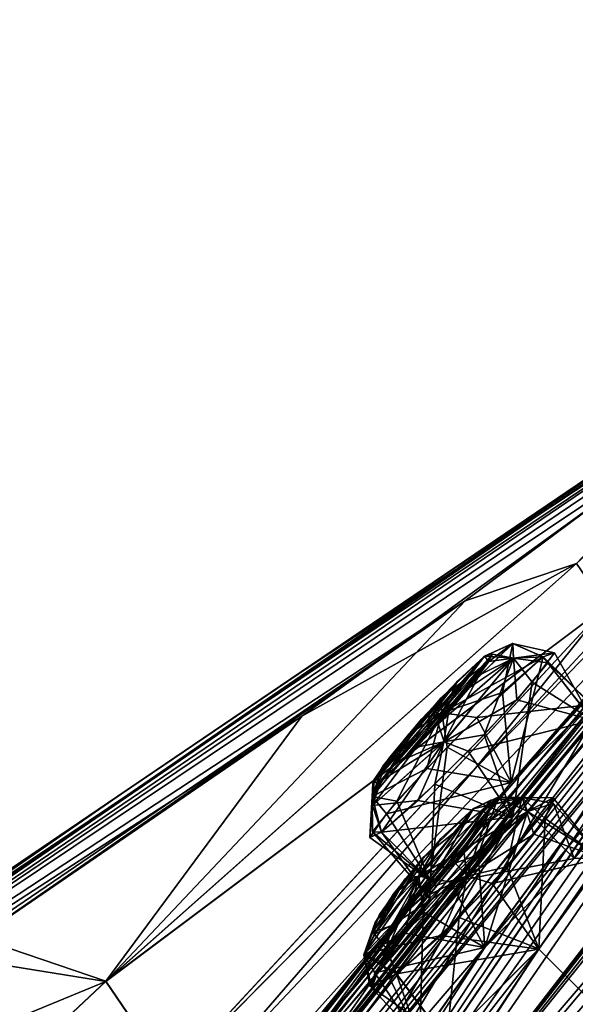
# Model space of a CAD drawing. Units: millimetres. Extents: x -302 to 302, y -60 to 105.
# Drawn here: x 173 to 180, y 61 to 72 of the extents above; entities that cross this region are included whole.
import ezdxf

# ---------------------------------------------------------------- set-up
doc = ezdxf.new("R2010")
doc.units = ezdxf.units.MM
doc.header["$LTSCALE"] = 65.185185
for name, color, linetype in [('11', 7, 'CONTINUOUS'), ('12', 7, 'CONTINUOUS'), ('2', 7, 'CONTINUOUS'), ('201', 7, 'CONTINUOUS'), ('244', 7, 'CONTINUOUS'), ('245', 7, 'CONTINUOUS'), ('262', 7, 'CONTINUOUS'), ('263', 7, 'CONTINUOUS'), ('266', 7, 'CONTINUOUS'), ('267', 7, 'CONTINUOUS'), ('278', 7, 'CONTINUOUS'), ('279', 7, 'CONTINUOUS'), ('34', 7, 'CONTINUOUS'), ('340', 7, 'CONTINUOUS'), ('341', 7, 'CONTINUOUS'), ('35', 7, 'CONTINUOUS'), ('37', 7, 'CONTINUOUS'), ('384', 7, 'CONTINUOUS'), ('385', 7, 'CONTINUOUS'), ('39', 7, 'CONTINUOUS'), ('390', 7, 'CONTINUOUS'), ('391', 7, 'CONTINUOUS'), ('4', 7, 'CONTINUOUS'), ('40', 7, 'CONTINUOUS'), ('41', 7, 'CONTINUOUS'), ('436', 7, 'CONTINUOUS'), ('437', 7, 'CONTINUOUS'), ('44', 7, 'CONTINUOUS'), ('45', 7, 'CONTINUOUS'), ('5', 7, 'CONTINUOUS'), ('638', 7, 'CONTINUOUS'), ('639', 7, 'CONTINUOUS'), ('9', 7, 'CONTINUOUS')]:
    doc.layers.add(name, color=color, linetype=linetype)

msp = doc.modelspace()

# ---------------------------------------------------------------- linework, layer by layer
at = {"layer": '11', "linetype": 'Continuous'}
msp.add_3dface([(178.889, 55.548, 2.379), (187.058, 62.007, -4.322), (185.248, 50.062, 0.435), (178.889, 55.548, 2.379)], dxfattribs=at)
at = {"layer": '12', "linetype": 'Continuous'}
msp.add_3dface([(187.058, 62.006, 85.821), (178.888, 55.548, 79.12), (185.173, 49.998, 80.992), (187.058, 62.006, 85.821)], dxfattribs=at)
at = {"layer": '2', "linetype": 'Continuous'}
for points in [[(178.774, 56.187, 2.655), (186.937, 62.598, -3.958), (187.058, 62.007, -4.322), (178.774, 56.187, 2.655)], [(178.889, 55.548, 2.379), (178.774, 56.187, 2.655), (187.058, 62.007, -4.322), (178.889, 55.548, 2.379)]]:
    msp.add_3dface(points, dxfattribs=at)
at = {"layer": '201', "linetype": 'Continuous'}
for points in [[(178.165, 64.351, 28.504), (178.666, 64.833, 27.95), (177.379, 63.367, 27.63), (178.165, 64.351, 28.504)], [(177.379, 63.367, 27.63), (178.666, 64.833, 27.95), (177.474, 63.4, 27.075), (177.379, 63.367, 27.63)], [(177.474, 63.4, 27.075), (178.666, 64.833, 27.95), (178.76, 64.857, 27.344), (177.474, 63.4, 27.075)], [(177.882, 63.784, 26.562), (177.474, 63.4, 27.075), (178.76, 64.857, 27.344), (177.882, 63.784, 26.562)], [(177.753, 63.653, 54.849), (178.667, 64.834, 53.553), (177.475, 63.401, 54.428), (177.753, 63.653, 54.849)], [(177.475, 63.401, 54.428), (178.667, 64.834, 53.553), (178.358, 64.55, 53.106), (177.475, 63.401, 54.428)], [(178.717, 64.773, 54.438), (178.667, 64.834, 53.553), (177.753, 63.653, 54.849), (178.717, 64.773, 54.438)], [(178.133, 64.053, 55.008), (178.717, 64.773, 54.438), (177.753, 63.653, 54.849), (178.133, 64.053, 55.008)], [(178.604, 64.614, 26.799), (177.882, 63.784, 26.562), (178.76, 64.857, 27.344), (178.604, 64.614, 26.799)], [(178.493, 64.471, 54.849), (178.717, 64.773, 54.438), (178.133, 64.053, 55.008), (178.493, 64.471, 54.849)], [(177.397, 63.414, 53.673), (177.475, 63.401, 54.428), (178.358, 64.55, 53.106), (177.397, 63.414, 53.673)], [(177.945, 64.11, 52.978), (177.397, 63.414, 53.673), (178.358, 64.55, 53.106), (177.945, 64.11, 52.978)], [(178.251, 64.186, 26.511), (177.882, 63.784, 26.562), (178.604, 64.614, 26.799), (178.251, 64.186, 26.511)], [(177.497, 63.567, 28.154), (178.165, 64.351, 28.504), (177.379, 63.367, 27.63), (177.497, 63.567, 28.154)], [(177.794, 63.937, 28.477), (178.165, 64.351, 28.504), (177.497, 63.567, 28.154), (177.794, 63.937, 28.477)], [(177.575, 63.669, 53.221), (177.397, 63.414, 53.673), (177.945, 64.11, 52.978), (177.575, 63.669, 53.221)], [(177.596, 61.731, 17.373), (178.537, 63.076, 18.621), (178.741, 63.175, 18.052), (177.596, 61.731, 17.373)], [(178.075, 62.184, 16.997), (177.596, 61.731, 17.373), (178.741, 63.175, 18.052), (178.075, 62.184, 16.997)], [(178.7, 62.995, 17.464), (178.075, 62.184, 16.997), (178.741, 63.175, 18.052), (178.7, 62.995, 17.464)], [(177.96, 62.515, 19.007), (178.537, 63.076, 18.621), (177.401, 61.63, 17.89), (177.96, 62.515, 19.007)], [(177.401, 61.63, 17.89), (178.537, 63.076, 18.621), (177.596, 61.731, 17.373), (177.401, 61.63, 17.89)], [(177.937, 62.039, 64.456), (178.539, 63.078, 62.882), (177.598, 61.733, 64.13), (177.937, 62.039, 64.456)], [(177.598, 61.733, 64.13), (178.539, 63.078, 62.882), (178.165, 62.735, 62.54), (177.598, 61.733, 64.13)], [(178.755, 63.122, 63.748), (178.539, 63.078, 62.882), (177.937, 62.039, 64.456), (178.755, 63.122, 63.748)], [(178.32, 62.462, 64.492), (178.755, 63.122, 63.748), (177.937, 62.039, 64.456), (178.32, 62.462, 64.492)], [(178.623, 62.865, 64.223), (178.755, 63.122, 63.748), (178.32, 62.462, 64.492), (178.623, 62.865, 64.223)], [(178.428, 62.597, 17.066), (178.075, 62.184, 16.997), (178.7, 62.995, 17.464), (178.428, 62.597, 17.066)], [(177.38, 61.654, 63.407), (177.598, 61.733, 64.13), (178.165, 62.735, 62.54), (177.38, 61.654, 63.407)], [(177.756, 62.274, 62.546), (177.38, 61.654, 63.407), (178.165, 62.735, 62.54), (177.756, 62.274, 62.546)], [(177.409, 61.767, 18.445), (177.96, 62.515, 19.007), (177.401, 61.63, 17.89), (177.409, 61.767, 18.445)], [(177.621, 62.1, 18.858), (177.96, 62.515, 19.007), (177.409, 61.767, 18.445), (177.621, 62.1, 18.858)], [(177.459, 61.857, 62.905), (177.38, 61.654, 63.407), (177.756, 62.274, 62.546), (177.459, 61.857, 62.905)]]:
    msp.add_3dface(points, dxfattribs=at)
at = {"layer": '244', "linetype": 'Continuous'}
for points in [[(179.473, 64.872, 27.303), (179.912, 64.096, 26.7), (179.217, 64.534, 26.492), (179.473, 64.872, 27.303)], [(179.342, 64.826, 28.207), (179.912, 64.096, 26.7), (179.473, 64.872, 27.303), (179.342, 64.826, 28.207)], [(179.893, 64.278, 28.257), (179.912, 64.096, 26.7), (179.342, 64.826, 28.207), (179.893, 64.278, 28.257)], [(179.217, 64.534, 26.492), (178.994, 62.984, 25.992), (178.664, 63.929, 26.066), (179.217, 64.534, 26.492)], [(179.912, 64.096, 26.7), (178.994, 62.984, 25.992), (179.217, 64.534, 26.492), (179.912, 64.096, 26.7)], [(178.664, 63.929, 26.066), (178.994, 62.984, 25.992), (178.096, 63.358, 26.143), (178.664, 63.929, 26.066)], [(178.096, 63.358, 26.143), (178.036, 62.042, 26.893), (177.48, 62.805, 26.903), (178.096, 63.358, 26.143)], [(178.994, 62.984, 25.992), (178.036, 62.042, 26.893), (178.096, 63.358, 26.143), (178.994, 62.984, 25.992)]]:
    msp.add_3dface(points, dxfattribs=at)
at = {"layer": '245', "linetype": 'Continuous'}
for points in [[(179.893, 64.278, 28.257), (179.342, 64.826, 28.207), (178.577, 64.128, 29.03), (179.893, 64.278, 28.257)], [(178.974, 63.379, 29.153), (179.893, 64.278, 28.257), (178.577, 64.128, 29.03), (178.974, 63.379, 29.153)], [(178.002, 63.539, 28.986), (178.974, 63.379, 29.153), (178.577, 64.128, 29.03), (178.002, 63.539, 28.986)], [(177.538, 63.019, 28.503), (178.974, 63.379, 29.153), (178.002, 63.539, 28.986), (177.538, 63.019, 28.503)], [(178.033, 62.249, 28.491), (178.974, 63.379, 29.153), (177.538, 63.019, 28.503), (178.033, 62.249, 28.491)], [(177.345, 62.747, 27.725), (178.033, 62.249, 28.491), (177.538, 63.019, 28.503), (177.345, 62.747, 27.725)], [(177.48, 62.805, 26.903), (178.033, 62.249, 28.491), (177.345, 62.747, 27.725), (177.48, 62.805, 26.903)], [(178.036, 62.042, 26.893), (178.033, 62.249, 28.491), (177.48, 62.805, 26.903), (178.036, 62.042, 26.893)]]:
    msp.add_3dface(points, dxfattribs=at)
at = {"layer": '262', "linetype": 'Continuous'}
for points in [[(179.164, 63.045, 62.502), (178.669, 61.478, 61.834), (178.595, 62.545, 61.991), (179.164, 63.045, 62.502)], [(179.7, 62.504, 62.425), (178.669, 61.478, 61.834), (179.164, 63.045, 62.502), (179.7, 62.504, 62.425)], [(178.595, 62.545, 61.991), (178.669, 61.478, 61.834), (177.96, 61.888, 62.007), (178.595, 62.545, 61.991)], [(177.96, 61.888, 62.007), (177.922, 60.416, 62.791), (177.485, 61.309, 62.545), (177.96, 61.888, 62.007)], [(178.669, 61.478, 61.834), (177.922, 60.416, 62.791), (177.96, 61.888, 62.007), (178.669, 61.478, 61.834)], [(177.485, 61.309, 62.545), (177.922, 60.416, 62.791), (177.346, 61.038, 63.294), (177.485, 61.309, 62.545)], [(177.346, 61.038, 63.294), (178.233, 60.402, 64.372), (177.655, 61.174, 64.364), (177.346, 61.038, 63.294)], [(177.922, 60.416, 62.791), (178.233, 60.402, 64.372), (177.346, 61.038, 63.294), (177.922, 60.416, 62.791)]]:
    msp.add_3dface(points, dxfattribs=at)
at = {"layer": '263', "linetype": 'Continuous'}
for points in [[(179.7, 62.504, 62.425), (179.164, 63.045, 62.502), (179.463, 63.135, 63.796), (179.7, 62.504, 62.425)], [(179.236, 62.782, 64.504), (180.017, 62.508, 63.962), (179.463, 63.135, 63.796), (179.236, 62.782, 64.504)], [(180.017, 62.508, 63.962), (179.7, 62.504, 62.425), (179.463, 63.135, 63.796), (180.017, 62.508, 63.962)], [(178.754, 62.217, 64.902), (180.017, 62.508, 63.962), (179.236, 62.782, 64.504), (178.754, 62.217, 64.902)], [(179.291, 61.46, 64.956), (180.017, 62.508, 63.962), (178.754, 62.217, 64.902), (179.291, 61.46, 64.956)], [(178.164, 61.618, 64.848), (179.291, 61.46, 64.956), (178.754, 62.217, 64.902), (178.164, 61.618, 64.848)], [(177.655, 61.174, 64.364), (179.291, 61.46, 64.956), (178.164, 61.618, 64.848), (177.655, 61.174, 64.364)], [(178.233, 60.402, 64.372), (179.291, 61.46, 64.956), (177.655, 61.174, 64.364), (178.233, 60.402, 64.372)]]:
    msp.add_3dface(points, dxfattribs=at)
at = {"layer": '266', "linetype": 'Continuous'}
for points in [[(179.163, 63.044, 19.001), (180.015, 62.507, 17.541), (179.456, 63.203, 18.151), (179.163, 63.044, 19.001)], [(179.456, 63.203, 18.151), (180.015, 62.507, 17.541), (179.367, 62.963, 17.273), (179.456, 63.203, 18.151)], [(179.367, 62.963, 17.273), (179.292, 61.463, 16.547), (178.926, 62.409, 16.682), (179.367, 62.963, 17.273)], [(179.698, 62.502, 19.078), (180.015, 62.507, 17.541), (179.163, 63.044, 19.001), (179.698, 62.502, 19.078)], [(180.015, 62.507, 17.541), (179.292, 61.463, 16.547), (179.367, 62.963, 17.273), (180.015, 62.507, 17.541)], [(178.926, 62.409, 16.682), (179.292, 61.463, 16.547), (178.376, 61.825, 16.581), (178.926, 62.409, 16.682)], [(178.376, 61.825, 16.581), (178.231, 60.401, 17.131), (177.653, 61.173, 17.139), (178.376, 61.825, 16.581)], [(179.292, 61.463, 16.547), (178.231, 60.401, 17.131), (178.376, 61.825, 16.581), (179.292, 61.463, 16.547)]]:
    msp.add_3dface(points, dxfattribs=at)
at = {"layer": '267', "linetype": 'Continuous'}
for points in [[(179.698, 62.502, 19.078), (179.163, 63.044, 19.001), (178.278, 62.23, 19.574), (179.698, 62.502, 19.078)], [(178.667, 61.477, 19.669), (179.698, 62.502, 19.078), (178.278, 62.23, 19.574), (178.667, 61.477, 19.669)], [(177.747, 61.645, 19.347), (178.667, 61.477, 19.669), (178.278, 62.23, 19.574), (177.747, 61.645, 19.347)], [(177.404, 61.187, 18.727), (178.667, 61.477, 19.669), (177.747, 61.645, 19.347), (177.404, 61.187, 18.727)], [(177.92, 60.413, 18.708), (178.667, 61.477, 19.669), (177.404, 61.187, 18.727), (177.92, 60.413, 18.708)], [(177.371, 61.012, 17.904), (177.92, 60.413, 18.708), (177.404, 61.187, 18.727), (177.371, 61.012, 17.904)], [(177.653, 61.173, 17.139), (177.92, 60.413, 18.708), (177.371, 61.012, 17.904), (177.653, 61.173, 17.139)], [(178.231, 60.401, 17.131), (177.92, 60.413, 18.708), (177.653, 61.173, 17.139), (178.231, 60.401, 17.131)]]:
    msp.add_3dface(points, dxfattribs=at)
at = {"layer": '278', "linetype": 'Continuous'}
for points in [[(179.343, 64.827, 53.296), (178.974, 63.379, 52.35), (178.873, 64.414, 52.63), (179.343, 64.827, 53.296)], [(179.894, 64.279, 53.246), (178.974, 63.379, 52.35), (179.343, 64.827, 53.296), (179.894, 64.279, 53.246)], [(178.873, 64.414, 52.63), (178.974, 63.379, 52.35), (178.236, 63.784, 52.444), (178.873, 64.414, 52.63)], [(178.236, 63.784, 52.444), (178.036, 62.253, 53.006), (177.659, 63.162, 52.809), (178.236, 63.784, 52.444)], [(178.974, 63.379, 52.35), (178.036, 62.253, 53.006), (178.236, 63.784, 52.444), (178.974, 63.379, 52.35)], [(177.659, 63.162, 52.809), (178.036, 62.253, 53.006), (177.378, 62.809, 53.481), (177.659, 63.162, 52.809)], [(178.036, 62.253, 53.006), (178.037, 62.043, 54.61), (177.378, 62.809, 53.481), (178.036, 62.253, 53.006)], [(177.378, 62.809, 53.481), (178.037, 62.043, 54.61), (177.481, 62.806, 54.6), (177.378, 62.809, 53.481)]]:
    msp.add_3dface(points, dxfattribs=at)
at = {"layer": '279', "linetype": 'Continuous'}
for points in [[(179.04, 64.332, 55.226), (179.913, 64.096, 54.803), (179.398, 64.755, 54.616), (179.04, 64.332, 55.226)], [(179.894, 64.279, 53.246), (179.343, 64.827, 53.296), (179.398, 64.755, 54.616), (179.894, 64.279, 53.246)], [(179.913, 64.096, 54.803), (179.894, 64.279, 53.246), (179.398, 64.755, 54.616), (179.913, 64.096, 54.803)], [(178.48, 63.739, 55.46), (179.913, 64.096, 54.803), (179.04, 64.332, 55.226), (178.48, 63.739, 55.46)], [(178.991, 62.98, 55.51), (179.913, 64.096, 54.803), (178.48, 63.739, 55.46), (178.991, 62.98, 55.51)], [(177.899, 63.171, 55.224), (178.991, 62.98, 55.51), (178.48, 63.739, 55.46), (177.899, 63.171, 55.224)], [(177.481, 62.806, 54.6), (178.991, 62.98, 55.51), (177.899, 63.171, 55.224), (177.481, 62.806, 54.6)], [(178.037, 62.043, 54.61), (178.991, 62.98, 55.51), (177.481, 62.806, 54.6), (178.037, 62.043, 54.61)]]:
    msp.add_3dface(points, dxfattribs=at)
at = {"layer": '34', "linetype": 'Continuous'}
for points in [[(170.785, 54.097, 45.988), (166.506, 48.125, 47.204), (186.042, 71.161, 46.234), (170.785, 54.097, 45.988)], [(186.042, 71.161, 46.234), (166.506, 48.125, 47.204), (171.362, 53.328, 58.182), (186.042, 71.161, 46.234)], [(175.357, 59.844, 44.756), (170.785, 54.097, 45.988), (186.042, 71.161, 46.234), (175.357, 59.844, 44.756)], [(186.042, 71.161, 46.234), (171.362, 53.328, 58.182), (183.936, 68.967, 48.349), (186.042, 71.161, 46.234)], [(178.563, 63.543, 43.926), (175.357, 59.844, 44.756), (186.042, 71.161, 46.234), (178.563, 63.543, 43.926)], [(181.896, 67.139, 43.09), (178.563, 63.543, 43.926), (186.042, 71.161, 46.234), (181.896, 67.139, 43.09)], [(173.487, 53.459, 68.672), (181.568, 65.36, 58.116), (185.165, 69.906, 51.561), (173.487, 53.459, 68.672)], [(184.21, 68.892, 52.233), (173.487, 53.459, 68.672), (185.165, 69.906, 51.561), (184.21, 68.892, 52.233)], [(183.936, 68.967, 48.349), (171.362, 53.328, 58.182), (182.974, 67.947, 49.006), (183.936, 68.967, 48.349)], [(183.251, 67.848, 52.917), (173.487, 53.459, 68.672), (184.21, 68.892, 52.233), (183.251, 67.848, 52.917)], [(182.974, 67.947, 49.006), (171.362, 53.328, 58.182), (182.008, 66.899, 49.67), (182.974, 67.947, 49.006)], [(182.344, 66.908, 52.997), (173.487, 53.459, 68.672), (183.251, 67.848, 52.917), (182.344, 66.908, 52.997)], [(179.913, 64.096, 54.803), (173.487, 53.459, 68.672), (182.344, 66.908, 52.997), (179.913, 64.096, 54.803)], [(182.008, 66.899, 49.67), (171.362, 53.328, 58.182), (181.437, 66.214, 50.636), (182.008, 66.899, 49.67)], [(171.362, 53.328, 58.182), (178.036, 62.253, 53.006), (181.437, 66.214, 50.636), (171.362, 53.328, 58.182)], [(178.036, 62.253, 53.006), (178.974, 63.379, 52.35), (181.437, 66.214, 50.636), (178.036, 62.253, 53.006)], [(181.437, 66.214, 50.636), (178.974, 63.379, 52.35), (181.544, 66.194, 51.943), (181.437, 66.214, 50.636)], [(178.974, 63.379, 52.35), (179.894, 64.279, 53.246), (181.544, 66.194, 51.943), (178.974, 63.379, 52.35)], [(181.568, 65.36, 58.116), (173.487, 53.459, 68.672), (180.774, 64.345, 59.074), (181.568, 65.36, 58.116)], [(173.487, 53.459, 68.672), (187.803, 64.395, 83.293), (175.563, 56.245, 68.076), (173.487, 53.459, 68.672)], [(173.487, 53.459, 68.672), (178.669, 61.478, 61.834), (180.774, 64.345, 59.074), (173.487, 53.459, 68.672)], [(175.563, 56.245, 68.076), (187.803, 64.395, 83.293), (176.593, 57.323, 68.663), (175.563, 56.245, 68.076)], [(176.593, 57.323, 68.663), (187.803, 64.395, 83.293), (177.274, 58.419, 67.677), (176.593, 57.323, 68.663)], [(187.803, 64.395, 83.293), (181.077, 60.458, 75.016), (177.274, 58.419, 67.677), (187.803, 64.395, 83.293)], [(178.669, 61.478, 61.834), (179.7, 62.504, 62.425), (180.774, 64.345, 59.074), (178.669, 61.478, 61.834)], [(179.7, 62.504, 62.425), (180.017, 62.508, 63.962), (181.061, 64.353, 60.666), (179.7, 62.504, 62.425)], [(180.774, 64.345, 59.074), (179.7, 62.504, 62.425), (181.061, 64.353, 60.666), (180.774, 64.345, 59.074)], [(178.991, 62.98, 55.51), (173.487, 53.459, 68.672), (179.913, 64.096, 54.803), (178.991, 62.98, 55.51)], [(176.449, 59.782, 57.389), (173.487, 53.459, 68.672), (178.991, 62.98, 55.51), (176.449, 59.782, 57.389)], [(178.037, 62.043, 54.61), (176.449, 59.782, 57.389), (178.991, 62.98, 55.51), (178.037, 62.043, 54.61)], [(179.291, 61.46, 64.956), (180.471, 60.287, 73.538), (180.017, 62.508, 63.962), (179.291, 61.46, 64.956)], [(171.362, 53.328, 58.182), (174.62, 57.893, 55.595), (178.036, 62.253, 53.006), (171.362, 53.328, 58.182)], [(174.62, 57.893, 55.595), (175.511, 59.066, 54.938), (178.036, 62.253, 53.006), (174.62, 57.893, 55.595)], [(175.511, 59.066, 54.938), (176.409, 59.989, 55.834), (178.036, 62.253, 53.006), (175.511, 59.066, 54.938)], [(178.036, 62.253, 53.006), (176.409, 59.989, 55.834), (178.037, 62.043, 54.61), (178.036, 62.253, 53.006)], [(176.409, 59.989, 55.834), (176.449, 59.782, 57.389), (178.037, 62.043, 54.61), (176.409, 59.989, 55.834)], [(178.669, 61.478, 61.834), (173.487, 53.459, 68.672), (177.922, 60.416, 62.791), (178.669, 61.478, 61.834)], [(177.274, 58.419, 67.677), (180.471, 60.287, 73.538), (179.291, 61.46, 64.956), (177.274, 58.419, 67.677)], [(178.233, 60.402, 64.372), (177.274, 58.419, 67.677), (179.291, 61.46, 64.956), (178.233, 60.402, 64.372)]]:
    msp.add_3dface(points, dxfattribs=at)
at = {"layer": '340', "linetype": 'Continuous'}
for points in [[(178.7, 62.995, 17.464), (179.097, 63.204, 17.506), (178.465, 62.3, 16.665), (178.7, 62.995, 17.464)], [(179.097, 63.204, 17.506), (178.926, 62.409, 16.682), (178.465, 62.3, 16.665), (179.097, 63.204, 17.506)], [(178.537, 63.076, 18.621), (178.824, 63.208, 18.866), (179.097, 63.204, 17.506), (178.537, 63.076, 18.621)], [(178.741, 63.175, 18.052), (178.537, 63.076, 18.621), (179.097, 63.204, 17.506), (178.741, 63.175, 18.052)], [(178.7, 62.995, 17.464), (178.741, 63.175, 18.052), (179.097, 63.204, 17.506), (178.7, 62.995, 17.464)], [(179.163, 63.044, 19.001), (179.456, 63.203, 18.151), (178.824, 63.208, 18.866), (179.163, 63.044, 19.001)], [(178.824, 63.208, 18.866), (179.456, 63.203, 18.151), (179.097, 63.204, 17.506), (178.824, 63.208, 18.866)], [(179.367, 62.963, 17.273), (178.926, 62.409, 16.682), (179.097, 63.204, 17.506), (179.367, 62.963, 17.273)], [(179.456, 63.203, 18.151), (179.367, 62.963, 17.273), (179.097, 63.204, 17.506), (179.456, 63.203, 18.151)], [(178.428, 62.597, 17.066), (178.7, 62.995, 17.464), (178.465, 62.3, 16.665), (178.428, 62.597, 17.066)], [(178.075, 62.184, 16.997), (178.428, 62.597, 17.066), (178.465, 62.3, 16.665), (178.075, 62.184, 16.997)], [(178.926, 62.409, 16.682), (178.376, 61.825, 16.581), (178.465, 62.3, 16.665), (178.926, 62.409, 16.682)], [(178.075, 62.184, 16.997), (178.465, 62.3, 16.665), (177.535, 61.464, 17.206), (178.075, 62.184, 16.997)], [(178.465, 62.3, 16.665), (177.653, 61.173, 17.139), (177.535, 61.464, 17.206), (178.465, 62.3, 16.665)], [(178.376, 61.825, 16.581), (177.653, 61.173, 17.139), (178.465, 62.3, 16.665), (178.376, 61.825, 16.581)], [(177.596, 61.731, 17.373), (178.075, 62.184, 16.997), (177.535, 61.464, 17.206), (177.596, 61.731, 17.373)]]:
    msp.add_3dface(points, dxfattribs=at)
at = {"layer": '341', "linetype": 'Continuous'}
for points in [[(178.824, 63.208, 18.866), (177.96, 62.515, 19.007), (177.911, 62.299, 19.379), (178.824, 63.208, 18.866)], [(179.163, 63.044, 19.001), (178.824, 63.208, 18.866), (177.911, 62.299, 19.379), (179.163, 63.044, 19.001)], [(178.537, 63.076, 18.621), (177.96, 62.515, 19.007), (178.824, 63.208, 18.866), (178.537, 63.076, 18.621)], [(178.278, 62.23, 19.574), (179.163, 63.044, 19.001), (177.911, 62.299, 19.379), (178.278, 62.23, 19.574)], [(177.96, 62.515, 19.007), (177.621, 62.1, 18.858), (177.911, 62.299, 19.379), (177.96, 62.515, 19.007)], [(177.409, 61.767, 18.445), (177.276, 61.392, 18.542), (177.911, 62.299, 19.379), (177.409, 61.767, 18.445)], [(177.276, 61.392, 18.542), (177.747, 61.645, 19.347), (177.911, 62.299, 19.379), (177.276, 61.392, 18.542)], [(177.621, 62.1, 18.858), (177.409, 61.767, 18.445), (177.911, 62.299, 19.379), (177.621, 62.1, 18.858)], [(177.747, 61.645, 19.347), (178.278, 62.23, 19.574), (177.911, 62.299, 19.379), (177.747, 61.645, 19.347)], [(177.409, 61.767, 18.445), (177.401, 61.63, 17.89), (177.276, 61.392, 18.542), (177.409, 61.767, 18.445)], [(177.401, 61.63, 17.89), (177.596, 61.731, 17.373), (177.276, 61.392, 18.542), (177.401, 61.63, 17.89)], [(177.596, 61.731, 17.373), (177.535, 61.464, 17.206), (177.276, 61.392, 18.542), (177.596, 61.731, 17.373)], [(177.404, 61.187, 18.727), (177.747, 61.645, 19.347), (177.276, 61.392, 18.542), (177.404, 61.187, 18.727)], [(177.535, 61.464, 17.206), (177.371, 61.012, 17.904), (177.276, 61.392, 18.542), (177.535, 61.464, 17.206)], [(177.653, 61.173, 17.139), (177.371, 61.012, 17.904), (177.535, 61.464, 17.206), (177.653, 61.173, 17.139)], [(177.371, 61.012, 17.904), (177.404, 61.187, 18.727), (177.276, 61.392, 18.542), (177.371, 61.012, 17.904)]]:
    msp.add_3dface(points, dxfattribs=at)
at = {"layer": '35', "linetype": 'Continuous'}
for points in [[(176.593, 57.325, 12.841), (182.15, 65.396, 20.255), (188.12, 72.164, 25.276), (176.593, 57.325, 12.841)], [(187.494, 71.4, 24.086), (176.593, 57.325, 12.841), (188.12, 72.164, 25.276), (187.494, 71.4, 24.086)], [(186.867, 70.611, 22.877), (176.593, 57.325, 12.841), (187.494, 71.4, 24.086), (186.867, 70.611, 22.877)], [(170.785, 54.097, 35.512), (186.042, 71.161, 35.266), (166.506, 48.125, 34.296), (170.785, 54.097, 35.512)], [(166.506, 48.125, 34.296), (186.042, 71.161, 35.266), (183.935, 68.967, 33.152), (166.506, 48.125, 34.296)], [(175.357, 59.844, 36.744), (186.042, 71.161, 35.266), (170.785, 54.097, 35.512), (175.357, 59.844, 36.744)], [(178.563, 63.543, 37.574), (186.042, 71.161, 35.266), (175.357, 59.844, 36.744), (178.563, 63.543, 37.574)], [(181.896, 67.139, 38.41), (186.042, 71.161, 35.266), (178.563, 63.543, 37.574), (181.896, 67.139, 38.41)], [(186.696, 70.233, 21.636), (176.593, 57.325, 12.841), (186.867, 70.611, 22.877), (186.696, 70.233, 21.636)], [(185.114, 68.07, 18.49), (176.593, 57.325, 12.841), (186.696, 70.233, 21.636), (185.114, 68.07, 18.49)], [(181.567, 65.359, 23.387), (172.312, 54.054, 20.837), (185.164, 69.906, 29.94), (181.567, 65.359, 23.387)], [(185.164, 69.906, 29.94), (172.312, 54.054, 20.837), (184.209, 68.89, 29.268), (185.164, 69.906, 29.94)], [(182.974, 67.948, 32.497), (166.506, 48.125, 34.296), (183.935, 68.967, 33.152), (182.974, 67.948, 32.497)], [(184.209, 68.89, 29.268), (172.312, 54.054, 20.837), (183.25, 67.848, 28.585), (184.209, 68.89, 29.268)], [(184.515, 67.2, 17.272), (176.593, 57.325, 12.841), (185.114, 68.07, 18.49), (184.515, 67.2, 17.272)], [(182.008, 66.899, 31.832), (166.506, 48.125, 34.296), (182.974, 67.948, 32.497), (182.008, 66.899, 31.832)], [(183.25, 67.848, 28.585), (172.312, 54.054, 20.837), (182.339, 66.903, 28.507), (183.25, 67.848, 28.585)], [(182.965, 64.76, 13.829), (176.593, 57.325, 12.841), (184.515, 67.2, 17.272), (182.965, 64.76, 13.829)], [(181.438, 66.216, 30.872), (166.506, 48.125, 34.296), (182.008, 66.899, 31.832), (181.438, 66.216, 30.872)], [(172.312, 54.054, 20.837), (178.994, 62.984, 25.992), (182.339, 66.903, 28.507), (172.312, 54.054, 20.837)], [(178.994, 62.984, 25.992), (179.912, 64.096, 26.7), (182.339, 66.903, 28.507), (178.994, 62.984, 25.992)], [(178.974, 63.379, 29.153), (166.506, 48.125, 34.296), (181.438, 66.216, 30.872), (178.974, 63.379, 29.153)], [(181.544, 66.193, 29.559), (178.974, 63.379, 29.153), (181.438, 66.216, 30.872), (181.544, 66.193, 29.559)], [(179.893, 64.278, 28.257), (178.974, 63.379, 29.153), (181.544, 66.193, 29.559), (179.893, 64.278, 28.257)], [(187.801, 64.393, -1.792), (173.486, 53.458, 12.831), (187.678, 65.5, 1.266), (187.801, 64.393, -1.792)], [(187.678, 65.5, 1.266), (173.486, 53.458, 12.831), (186.822, 65.137, 2.571), (187.678, 65.5, 1.266)], [(180.772, 64.341, 22.422), (172.312, 54.054, 20.837), (181.567, 65.359, 23.387), (180.772, 64.341, 22.422)], [(176.593, 57.325, 12.841), (179.292, 61.463, 16.547), (182.15, 65.396, 20.255), (176.593, 57.325, 12.841)], [(179.292, 61.463, 16.547), (180.015, 62.507, 17.541), (182.15, 65.396, 20.255), (179.292, 61.463, 16.547)], [(180.015, 62.507, 17.541), (179.698, 62.502, 19.078), (182.15, 65.396, 20.255), (180.015, 62.507, 17.541)], [(182.15, 65.396, 20.255), (179.698, 62.502, 19.078), (181.06, 64.352, 20.837), (182.15, 65.396, 20.255)], [(173.486, 53.458, 12.831), (181.075, 60.456, 6.487), (186.822, 65.137, 2.571), (173.486, 53.458, 12.831)], [(173.486, 53.458, 12.831), (176.593, 57.325, 12.841), (182.965, 64.76, 13.829), (173.486, 53.458, 12.831)], [(182.412, 63.845, 12.616), (173.486, 53.458, 12.831), (182.965, 64.76, 13.829), (182.412, 63.845, 12.616)], [(178.667, 61.477, 19.669), (172.312, 54.054, 20.837), (180.772, 64.341, 22.422), (178.667, 61.477, 19.669)], [(179.698, 62.502, 19.078), (178.667, 61.477, 19.669), (181.06, 64.352, 20.837), (179.698, 62.502, 19.078)], [(181.06, 64.352, 20.837), (178.667, 61.477, 19.669), (180.772, 64.341, 22.422), (181.06, 64.352, 20.837)], [(180.974, 61.246, 9.167), (173.486, 53.458, 12.831), (182.412, 63.845, 12.616), (180.974, 61.246, 9.167)], [(178.033, 62.249, 28.491), (166.506, 48.125, 34.296), (178.974, 63.379, 29.153), (178.033, 62.249, 28.491)], [(172.312, 54.054, 20.837), (175.573, 58.621, 23.414), (178.994, 62.984, 25.992), (172.312, 54.054, 20.837)], [(175.573, 58.621, 23.414), (176.448, 59.781, 24.114), (178.994, 62.984, 25.992), (175.573, 58.621, 23.414)], [(176.448, 59.781, 24.114), (176.407, 59.988, 25.669), (178.994, 62.984, 25.992), (176.448, 59.781, 24.114)], [(178.994, 62.984, 25.992), (176.407, 59.988, 25.669), (178.036, 62.042, 26.893), (178.994, 62.984, 25.992)], [(175.51, 59.065, 26.566), (166.506, 48.125, 34.296), (178.033, 62.249, 28.491), (175.51, 59.065, 26.566)], [(178.036, 62.042, 26.893), (175.51, 59.065, 26.566), (178.033, 62.249, 28.491), (178.036, 62.042, 26.893)], [(176.407, 59.988, 25.669), (175.51, 59.065, 26.566), (178.036, 62.042, 26.893), (176.407, 59.988, 25.669)], [(177.92, 60.413, 18.708), (172.312, 54.054, 20.837), (178.667, 61.477, 19.669), (177.92, 60.413, 18.708)], [(176.593, 57.325, 12.841), (177.272, 58.418, 13.826), (179.292, 61.463, 16.547), (176.593, 57.325, 12.841)], [(177.272, 58.418, 13.826), (176.933, 58.438, 15.359), (179.292, 61.463, 16.547), (177.272, 58.418, 13.826)], [(179.292, 61.463, 16.547), (176.933, 58.438, 15.359), (178.231, 60.401, 17.131), (179.292, 61.463, 16.547)], [(180.468, 60.283, 7.96), (173.486, 53.458, 12.831), (180.974, 61.246, 9.167), (180.468, 60.283, 7.96)]]:
    msp.add_3dface(points, dxfattribs=at)
at = {"layer": '37', "linetype": 'Continuous'}
for points in [[(185.279, 70.563, 40.75), (185.281, 70.564, 40.606), (176.319, 64.49, 40.625), (185.279, 70.563, 40.75)], [(185.281, 70.564, 40.606), (185.281, 70.564, 40.462), (176.319, 64.49, 40.625), (185.281, 70.564, 40.606)], [(181.184, 67.787, 40.843), (185.279, 70.563, 40.75), (176.319, 64.49, 40.625), (181.184, 67.787, 40.843)], [(174.487, 63.247, 40.924), (181.184, 67.787, 40.843), (176.319, 64.49, 40.625), (174.487, 63.247, 40.924)], [(163.727, 55.954, 40.207), (174.487, 63.247, 40.924), (176.319, 64.49, 40.625), (163.727, 55.954, 40.207)], [(163.727, 55.954, 41.293), (174.487, 63.247, 40.924), (163.727, 55.954, 40.207), (163.727, 55.954, 41.293)]]:
    msp.add_3dface(points, dxfattribs=at)
at = {"layer": '384', "linetype": 'Continuous'}
for points in [[(178.539, 63.078, 62.882), (178.826, 63.209, 62.637), (177.912, 62.299, 62.124), (178.539, 63.078, 62.882)], [(178.826, 63.209, 62.637), (178.595, 62.545, 61.991), (177.912, 62.299, 62.124), (178.826, 63.209, 62.637)], [(179.164, 63.045, 62.502), (178.595, 62.545, 61.991), (178.826, 63.209, 62.637), (179.164, 63.045, 62.502)], [(178.165, 62.735, 62.54), (178.539, 63.078, 62.882), (177.912, 62.299, 62.124), (178.165, 62.735, 62.54)], [(177.756, 62.274, 62.546), (178.165, 62.735, 62.54), (177.912, 62.299, 62.124), (177.756, 62.274, 62.546)], [(178.595, 62.545, 61.991), (177.96, 61.888, 62.007), (177.912, 62.299, 62.124), (178.595, 62.545, 61.991)], [(177.756, 62.274, 62.546), (177.912, 62.299, 62.124), (177.278, 61.393, 62.962), (177.756, 62.274, 62.546)], [(177.912, 62.299, 62.124), (177.485, 61.309, 62.545), (177.278, 61.393, 62.962), (177.912, 62.299, 62.124)], [(177.459, 61.857, 62.905), (177.756, 62.274, 62.546), (177.278, 61.393, 62.962), (177.459, 61.857, 62.905)], [(177.96, 61.888, 62.007), (177.485, 61.309, 62.545), (177.912, 62.299, 62.124), (177.96, 61.888, 62.007)], [(177.38, 61.654, 63.407), (177.459, 61.857, 62.905), (177.278, 61.393, 62.962), (177.38, 61.654, 63.407)], [(177.598, 61.733, 64.13), (177.38, 61.654, 63.407), (177.537, 61.466, 64.298), (177.598, 61.733, 64.13)], [(177.38, 61.654, 63.407), (177.278, 61.393, 62.962), (177.537, 61.466, 64.298), (177.38, 61.654, 63.407)], [(177.278, 61.393, 62.962), (177.655, 61.174, 64.364), (177.537, 61.466, 64.298), (177.278, 61.393, 62.962)], [(177.485, 61.309, 62.545), (177.346, 61.038, 63.294), (177.278, 61.393, 62.962), (177.485, 61.309, 62.545)], [(177.346, 61.038, 63.294), (177.655, 61.174, 64.364), (177.278, 61.393, 62.962), (177.346, 61.038, 63.294)]]:
    msp.add_3dface(points, dxfattribs=at)
at = {"layer": '385', "linetype": 'Continuous'}
for points in [[(178.623, 62.865, 64.223), (178.32, 62.462, 64.492), (179.1, 63.206, 63.996), (178.623, 62.865, 64.223)], [(178.32, 62.462, 64.492), (178.468, 62.303, 64.838), (179.1, 63.206, 63.996), (178.32, 62.462, 64.492)], [(178.468, 62.303, 64.838), (179.236, 62.782, 64.504), (179.1, 63.206, 63.996), (178.468, 62.303, 64.838)], [(178.539, 63.078, 62.882), (178.755, 63.122, 63.748), (178.826, 63.209, 62.637), (178.539, 63.078, 62.882)], [(178.755, 63.122, 63.748), (178.623, 62.865, 64.223), (179.1, 63.206, 63.996), (178.755, 63.122, 63.748)], [(178.826, 63.209, 62.637), (178.755, 63.122, 63.748), (179.1, 63.206, 63.996), (178.826, 63.209, 62.637)], [(179.164, 63.045, 62.502), (178.826, 63.209, 62.637), (179.1, 63.206, 63.996), (179.164, 63.045, 62.502)], [(179.463, 63.135, 63.796), (179.164, 63.045, 62.502), (179.1, 63.206, 63.996), (179.463, 63.135, 63.796)], [(179.236, 62.782, 64.504), (179.463, 63.135, 63.796), (179.1, 63.206, 63.996), (179.236, 62.782, 64.504)], [(178.754, 62.217, 64.902), (179.236, 62.782, 64.504), (178.468, 62.303, 64.838), (178.754, 62.217, 64.902)], [(178.32, 62.462, 64.492), (177.937, 62.039, 64.456), (178.468, 62.303, 64.838), (178.32, 62.462, 64.492)], [(177.598, 61.733, 64.13), (177.537, 61.466, 64.298), (178.468, 62.303, 64.838), (177.598, 61.733, 64.13)], [(177.537, 61.466, 64.298), (178.164, 61.618, 64.848), (178.468, 62.303, 64.838), (177.537, 61.466, 64.298)], [(177.937, 62.039, 64.456), (177.598, 61.733, 64.13), (178.468, 62.303, 64.838), (177.937, 62.039, 64.456)], [(178.164, 61.618, 64.848), (178.754, 62.217, 64.902), (178.468, 62.303, 64.838), (178.164, 61.618, 64.848)], [(177.655, 61.174, 64.364), (178.164, 61.618, 64.848), (177.537, 61.466, 64.298), (177.655, 61.174, 64.364)]]:
    msp.add_3dface(points, dxfattribs=at)
at = {"layer": '39', "linetype": 'Continuous'}
for points in [[(173.536, 53.039, 68.838), (187.803, 64.395, 83.293), (173.487, 53.459, 68.672), (173.536, 53.039, 68.838)], [(173.536, 53.039, 68.838), (187.934, 64.039, 83.544), (187.803, 64.395, 83.293), (173.536, 53.039, 68.838)]]:
    msp.add_3dface(points, dxfattribs=at)
at = {"layer": '390', "linetype": 'Continuous'}
for points in [[(178.666, 64.833, 27.95), (178.991, 64.979, 28.117), (179, 64.809, 26.743), (178.666, 64.833, 27.95)], [(179.342, 64.826, 28.207), (179.473, 64.872, 27.303), (178.991, 64.979, 28.117), (179.342, 64.826, 28.207)], [(178.991, 64.979, 28.117), (179.473, 64.872, 27.303), (179, 64.809, 26.743), (178.991, 64.979, 28.117)], [(179.473, 64.872, 27.303), (179.217, 64.534, 26.492), (179, 64.809, 26.743), (179.473, 64.872, 27.303)], [(178.604, 64.614, 26.799), (179, 64.809, 26.743), (178.199, 63.846, 26.154), (178.604, 64.614, 26.799)], [(179, 64.809, 26.743), (178.664, 63.929, 26.066), (178.199, 63.846, 26.154), (179, 64.809, 26.743)], [(178.604, 64.614, 26.799), (178.76, 64.857, 27.344), (179, 64.809, 26.743), (178.604, 64.614, 26.799)], [(179.217, 64.534, 26.492), (178.664, 63.929, 26.066), (179, 64.809, 26.743), (179.217, 64.534, 26.492)], [(178.76, 64.857, 27.344), (178.666, 64.833, 27.95), (179, 64.809, 26.743), (178.76, 64.857, 27.344)], [(178.251, 64.186, 26.511), (178.604, 64.614, 26.799), (178.199, 63.846, 26.154), (178.251, 64.186, 26.511)], [(177.882, 63.784, 26.562), (178.251, 64.186, 26.511), (178.199, 63.846, 26.154), (177.882, 63.784, 26.562)], [(177.882, 63.784, 26.562), (178.199, 63.846, 26.154), (177.376, 63.112, 26.953), (177.882, 63.784, 26.562)], [(178.199, 63.846, 26.154), (177.48, 62.805, 26.903), (177.376, 63.112, 26.953), (178.199, 63.846, 26.154)], [(178.096, 63.358, 26.143), (177.48, 62.805, 26.903), (178.199, 63.846, 26.154), (178.096, 63.358, 26.143)], [(178.664, 63.929, 26.066), (178.096, 63.358, 26.143), (178.199, 63.846, 26.154), (178.664, 63.929, 26.066)], [(177.474, 63.4, 27.075), (177.882, 63.784, 26.562), (177.376, 63.112, 26.953), (177.474, 63.4, 27.075)]]:
    msp.add_3dface(points, dxfattribs=at)
at = {"layer": '391', "linetype": 'Continuous'}
for points in [[(178.666, 64.833, 27.95), (178.165, 64.351, 28.504), (178.991, 64.979, 28.117), (178.666, 64.833, 27.95)], [(178.991, 64.979, 28.117), (178.165, 64.351, 28.504), (178.176, 64.18, 28.898), (178.991, 64.979, 28.117)], [(179.342, 64.826, 28.207), (178.991, 64.979, 28.117), (178.176, 64.18, 28.898), (179.342, 64.826, 28.207)], [(178.577, 64.128, 29.03), (179.342, 64.826, 28.207), (178.176, 64.18, 28.898), (178.577, 64.128, 29.03)], [(178.165, 64.351, 28.504), (177.794, 63.937, 28.477), (178.176, 64.18, 28.898), (178.165, 64.351, 28.504)], [(177.497, 63.567, 28.154), (177.374, 63.216, 28.313), (178.176, 64.18, 28.898), (177.497, 63.567, 28.154)], [(177.374, 63.216, 28.313), (178.002, 63.539, 28.986), (178.176, 64.18, 28.898), (177.374, 63.216, 28.313)], [(177.794, 63.937, 28.477), (177.497, 63.567, 28.154), (178.176, 64.18, 28.898), (177.794, 63.937, 28.477)], [(178.002, 63.539, 28.986), (178.577, 64.128, 29.03), (178.176, 64.18, 28.898), (178.002, 63.539, 28.986)], [(177.497, 63.567, 28.154), (177.379, 63.367, 27.63), (177.374, 63.216, 28.313), (177.497, 63.567, 28.154)], [(177.538, 63.019, 28.503), (178.002, 63.539, 28.986), (177.374, 63.216, 28.313), (177.538, 63.019, 28.503)], [(177.379, 63.367, 27.63), (177.474, 63.4, 27.075), (177.374, 63.216, 28.313), (177.379, 63.367, 27.63)], [(177.474, 63.4, 27.075), (177.376, 63.112, 26.953), (177.374, 63.216, 28.313), (177.474, 63.4, 27.075)], [(177.345, 62.747, 27.725), (177.538, 63.019, 28.503), (177.374, 63.216, 28.313), (177.345, 62.747, 27.725)], [(177.376, 63.112, 26.953), (177.345, 62.747, 27.725), (177.374, 63.216, 28.313), (177.376, 63.112, 26.953)], [(177.48, 62.805, 26.903), (177.345, 62.747, 27.725), (177.376, 63.112, 26.953), (177.48, 62.805, 26.903)]]:
    msp.add_3dface(points, dxfattribs=at)
at = {"layer": '4', "linetype": 'Continuous'}
for points in [[(186.958, 62.614, 85.471), (178.787, 56.197, 78.859), (187.058, 62.006, 85.821), (186.958, 62.614, 85.471)], [(187.058, 62.006, 85.821), (178.787, 56.197, 78.859), (178.888, 55.548, 79.12), (187.058, 62.006, 85.821)]]:
    msp.add_3dface(points, dxfattribs=at)
at = {"layer": '40', "linetype": 'Continuous'}
for points in [[(182.487, 68.476, 41.304), (178.445, 65.469, 41.388), (179.726, 65.9, 41.593), (182.487, 68.476, 41.304)], [(178.563, 63.543, 43.926), (181.896, 67.139, 43.09), (180.063, 65.404, 42.286), (178.563, 63.543, 43.926)], [(179.726, 65.9, 41.593), (178.445, 65.469, 41.388), (174.307, 61.088, 41.744), (179.726, 65.9, 41.593)], [(179.726, 65.9, 41.593), (174.307, 61.088, 41.744), (180.063, 65.404, 42.286), (179.726, 65.9, 41.593)], [(178.445, 65.469, 41.388), (172.518, 61.373, 41.498), (174.307, 61.088, 41.744), (178.445, 65.469, 41.388)], [(174.307, 61.088, 41.744), (175.049, 59.992, 42.724), (180.063, 65.404, 42.286), (174.307, 61.088, 41.744)], [(175.049, 59.992, 42.724), (178.563, 63.543, 43.926), (180.063, 65.404, 42.286), (175.049, 59.992, 42.724)], [(175.357, 59.844, 44.756), (178.563, 63.543, 43.926), (175.049, 59.992, 42.724), (175.357, 59.844, 44.756)], [(172.518, 61.373, 41.498), (168.635, 58.748, 41.596), (174.307, 61.088, 41.744), (172.518, 61.373, 41.498)], [(174.307, 61.088, 41.744), (168.635, 58.748, 41.596), (169.043, 56.146, 41.894), (174.307, 61.088, 41.744)], [(174.307, 61.088, 41.744), (169.043, 56.146, 41.894), (175.049, 59.992, 42.724), (174.307, 61.088, 41.744)]]:
    msp.add_3dface(points, dxfattribs=at)
at = {"layer": '41', "linetype": 'Continuous'}
for points in [[(176.562, 64.142, 40.083), (181.347, 67.604, 40.16), (179.726, 65.901, 39.908), (176.562, 64.142, 40.083)], [(181.896, 67.139, 38.41), (178.563, 63.543, 37.574), (180.064, 65.406, 39.214), (181.896, 67.139, 38.41)], [(174.307, 61.089, 39.756), (176.562, 64.142, 40.083), (179.726, 65.901, 39.908), (174.307, 61.089, 39.756)], [(174.307, 61.089, 39.756), (179.726, 65.901, 39.908), (180.064, 65.406, 39.214), (174.307, 61.089, 39.756)], [(175.052, 59.996, 38.777), (174.307, 61.089, 39.756), (180.064, 65.406, 39.214), (175.052, 59.996, 38.777)], [(178.563, 63.543, 37.574), (175.052, 59.996, 38.777), (180.064, 65.406, 39.214), (178.563, 63.543, 37.574)], [(172.836, 61.588, 40.009), (176.562, 64.142, 40.083), (174.307, 61.089, 39.756), (172.836, 61.588, 40.009)], [(178.563, 63.543, 37.574), (175.357, 59.844, 36.744), (175.052, 59.996, 38.777), (178.563, 63.543, 37.574)], [(169.043, 56.148, 39.606), (172.836, 61.588, 40.009), (174.307, 61.089, 39.756), (169.043, 56.148, 39.606)], [(169.043, 56.148, 39.606), (174.307, 61.089, 39.756), (175.052, 59.996, 38.777), (169.043, 56.148, 39.606)]]:
    msp.add_3dface(points, dxfattribs=at)
at = {"layer": '436', "linetype": 'Continuous'}
for points in [[(178.667, 64.834, 53.553), (178.992, 64.98, 53.386), (178.176, 64.18, 52.605), (178.667, 64.834, 53.553)], [(178.992, 64.98, 53.386), (178.873, 64.414, 52.63), (178.176, 64.18, 52.605), (178.992, 64.98, 53.386)], [(179.343, 64.827, 53.296), (178.873, 64.414, 52.63), (178.992, 64.98, 53.386), (179.343, 64.827, 53.296)], [(178.358, 64.55, 53.106), (178.667, 64.834, 53.553), (178.176, 64.18, 52.605), (178.358, 64.55, 53.106)], [(177.945, 64.11, 52.978), (178.358, 64.55, 53.106), (178.176, 64.18, 52.605), (177.945, 64.11, 52.978)], [(178.873, 64.414, 52.63), (178.236, 63.784, 52.444), (178.176, 64.18, 52.605), (178.873, 64.414, 52.63)], [(177.945, 64.11, 52.978), (178.176, 64.18, 52.605), (177.375, 63.216, 53.191), (177.945, 64.11, 52.978)], [(178.176, 64.18, 52.605), (177.659, 63.162, 52.809), (177.375, 63.216, 53.191), (178.176, 64.18, 52.605)], [(177.575, 63.669, 53.221), (177.945, 64.11, 52.978), (177.375, 63.216, 53.191), (177.575, 63.669, 53.221)], [(178.236, 63.784, 52.444), (177.659, 63.162, 52.809), (178.176, 64.18, 52.605), (178.236, 63.784, 52.444)], [(177.397, 63.414, 53.673), (177.575, 63.669, 53.221), (177.375, 63.216, 53.191), (177.397, 63.414, 53.673)], [(177.397, 63.414, 53.673), (177.375, 63.216, 53.191), (177.377, 63.113, 54.55), (177.397, 63.414, 53.673)], [(177.475, 63.401, 54.428), (177.397, 63.414, 53.673), (177.377, 63.113, 54.55), (177.475, 63.401, 54.428)], [(177.659, 63.162, 52.809), (177.378, 62.809, 53.481), (177.375, 63.216, 53.191), (177.659, 63.162, 52.809)], [(177.378, 62.809, 53.481), (177.481, 62.806, 54.6), (177.375, 63.216, 53.191), (177.378, 62.809, 53.481)], [(177.375, 63.216, 53.191), (177.481, 62.806, 54.6), (177.377, 63.113, 54.55), (177.375, 63.216, 53.191)]]:
    msp.add_3dface(points, dxfattribs=at)
at = {"layer": '437', "linetype": 'Continuous'}
for points in [[(178.667, 64.834, 53.553), (178.717, 64.773, 54.438), (178.992, 64.98, 53.386), (178.667, 64.834, 53.553)], [(178.992, 64.98, 53.386), (178.717, 64.773, 54.438), (179.002, 64.811, 54.759), (178.992, 64.98, 53.386)], [(179.343, 64.827, 53.296), (178.992, 64.98, 53.386), (179.002, 64.811, 54.759), (179.343, 64.827, 53.296)], [(178.493, 64.471, 54.849), (178.133, 64.053, 55.008), (179.002, 64.811, 54.759), (178.493, 64.471, 54.849)], [(178.133, 64.053, 55.008), (178.202, 63.848, 55.349), (179.002, 64.811, 54.759), (178.133, 64.053, 55.008)], [(178.202, 63.848, 55.349), (179.04, 64.332, 55.226), (179.002, 64.811, 54.759), (178.202, 63.848, 55.349)], [(178.717, 64.773, 54.438), (178.493, 64.471, 54.849), (179.002, 64.811, 54.759), (178.717, 64.773, 54.438)], [(179.398, 64.755, 54.616), (179.343, 64.827, 53.296), (179.002, 64.811, 54.759), (179.398, 64.755, 54.616)], [(179.04, 64.332, 55.226), (179.398, 64.755, 54.616), (179.002, 64.811, 54.759), (179.04, 64.332, 55.226)], [(178.48, 63.739, 55.46), (179.04, 64.332, 55.226), (178.202, 63.848, 55.349), (178.48, 63.739, 55.46)], [(178.133, 64.053, 55.008), (177.753, 63.653, 54.849), (178.202, 63.848, 55.349), (178.133, 64.053, 55.008)], [(177.475, 63.401, 54.428), (177.377, 63.113, 54.55), (178.202, 63.848, 55.349), (177.475, 63.401, 54.428)], [(177.377, 63.113, 54.55), (177.899, 63.171, 55.224), (178.202, 63.848, 55.349), (177.377, 63.113, 54.55)], [(177.753, 63.653, 54.849), (177.475, 63.401, 54.428), (178.202, 63.848, 55.349), (177.753, 63.653, 54.849)], [(177.899, 63.171, 55.224), (178.48, 63.739, 55.46), (178.202, 63.848, 55.349), (177.899, 63.171, 55.224)], [(177.481, 62.806, 54.6), (177.899, 63.171, 55.224), (177.377, 63.113, 54.55), (177.481, 62.806, 54.6)]]:
    msp.add_3dface(points, dxfattribs=at)
at = {"layer": '44', "linetype": 'Continuous'}
for points in [[(185.281, 70.564, 41.038), (181.184, 67.787, 40.843), (163.803, 55.856, 41.596), (185.281, 70.564, 41.038)], [(182.487, 68.476, 41.304), (185.281, 70.564, 41.038), (163.803, 55.856, 41.596), (182.487, 68.476, 41.304)], [(178.445, 65.469, 41.388), (182.487, 68.476, 41.304), (163.803, 55.856, 41.596), (178.445, 65.469, 41.388)], [(181.184, 67.787, 40.843), (174.487, 63.247, 40.924), (163.803, 55.856, 41.596), (181.184, 67.787, 40.843)], [(163.974, 55.608, 41.727), (178.445, 65.469, 41.388), (163.803, 55.856, 41.596), (163.974, 55.608, 41.727)], [(163.974, 55.608, 41.727), (172.518, 61.373, 41.498), (178.445, 65.469, 41.388), (163.974, 55.608, 41.727)], [(174.487, 63.247, 40.924), (163.727, 55.954, 41.293), (163.803, 55.856, 41.596), (174.487, 63.247, 40.924)]]:
    msp.add_3dface(points, dxfattribs=at)
at = {"layer": '45', "linetype": 'Continuous'}
for points in [[(176.319, 64.49, 40.625), (185.281, 70.564, 40.462), (183.395, 69.181, 40.252), (176.319, 64.49, 40.625)], [(163.727, 55.954, 40.207), (176.319, 64.49, 40.625), (183.395, 69.181, 40.252), (163.727, 55.954, 40.207)], [(163.727, 55.954, 40.207), (183.395, 69.181, 40.252), (163.803, 55.856, 39.904), (163.727, 55.954, 40.207)], [(183.395, 69.181, 40.252), (181.347, 67.604, 40.16), (163.803, 55.856, 39.904), (183.395, 69.181, 40.252)], [(181.347, 67.604, 40.16), (176.562, 64.142, 40.083), (163.803, 55.856, 39.904), (181.347, 67.604, 40.16)], [(176.562, 64.142, 40.083), (172.836, 61.588, 40.009), (163.803, 55.856, 39.904), (176.562, 64.142, 40.083)]]:
    msp.add_3dface(points, dxfattribs=at)
at = {"layer": '5', "linetype": 'Continuous'}
for points in [[(178.787, 56.197, 78.859), (186.958, 62.614, 85.471), (185.981, 62.548, 83.053), (178.787, 56.197, 78.859)], [(172.497, 52.245, 68.148), (178.787, 56.197, 78.859), (185.981, 62.548, 83.053), (172.497, 52.245, 68.148)]]:
    msp.add_3dface(points, dxfattribs=at)
at = {"layer": '638', "linetype": 'Continuous'}
for points in [[(187.924, 64.03, -2.037), (186.012, 62.569, -1.578), (173.533, 53.035, 12.667), (187.924, 64.03, -2.037)], [(173.536, 53.039, 68.838), (185.981, 62.548, 83.053), (187.934, 64.039, 83.544), (173.536, 53.039, 68.838)], [(172.497, 52.245, 68.148), (185.981, 62.548, 83.053), (173.536, 53.039, 68.838), (172.497, 52.245, 68.148)], [(186.012, 62.569, -1.578), (172.498, 52.244, 13.352), (173.533, 53.035, 12.667), (186.012, 62.569, -1.578)]]:
    msp.add_3dface(points, dxfattribs=at)
at = {"layer": '639', "linetype": 'Continuous'}
for points in [[(187.924, 64.03, -2.037), (173.486, 53.458, 12.831), (187.801, 64.393, -1.792), (187.924, 64.03, -2.037)], [(187.924, 64.03, -2.037), (173.533, 53.035, 12.667), (173.486, 53.458, 12.831), (187.924, 64.03, -2.037)]]:
    msp.add_3dface(points, dxfattribs=at)
at = {"layer": '9', "linetype": 'Continuous'}
for points in [[(186.937, 62.598, -3.958), (178.774, 56.187, 2.655), (186.012, 62.569, -1.578), (186.937, 62.598, -3.958)], [(178.774, 56.187, 2.655), (171.931, 49.944, 12.059), (186.012, 62.569, -1.578), (178.774, 56.187, 2.655)], [(171.931, 49.944, 12.059), (172.111, 51.211, 12.698), (186.012, 62.569, -1.578), (171.931, 49.944, 12.059)], [(172.111, 51.211, 12.698), (172.498, 52.244, 13.352), (186.012, 62.569, -1.578), (172.111, 51.211, 12.698)]]:
    msp.add_3dface(points, dxfattribs=at)

doc.saveas('drawing.dxf')
